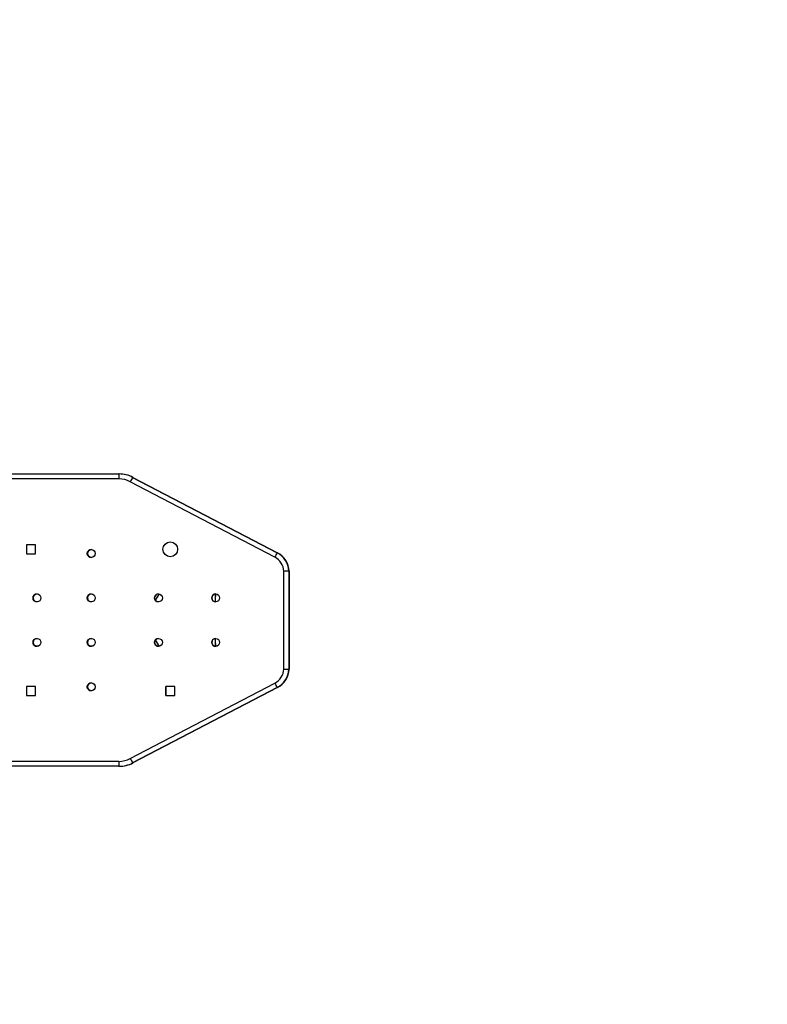
# Model space of a CAD drawing. Extents: x -100591 to -92191, y -84168 to -78228.
# Drawn here: x -93862 to -93672, y -82962 to -82712 of the extents above; entities that cross this region are included whole.
import ezdxf

# ---------------------------------------------------------------- set-up
doc = ezdxf.new("R2010")
doc.units = 0
doc.header["$MEASUREMENT"] = 0
doc.layers.get('Defpoints').update_dxf_attribs({"linetype": 'CONTINUOUS'})
doc.layers.add('FORMAT', color=7, linetype='CONTINUOUS')
doc.styles.get("Standard").update_dxf_attribs({"font": 'arial.ttf', "height": 40})
doc.styles.add('样式_1', font='arial.ttf', dxfattribs={"height": 100})
doc.dimstyles.new('副本 STANDAR字体放大2倍', dxfattribs={"dimtxt": 40, "dimasz": 0.18, "dimexe": 0.18, "dimexo": 0.0625, "dimgap": 1, "dimtad": 1, "dimdec": 0, "dimzin": 0, "dimdsep": 46, "dimtxsty": 'Standard', "dimcen": 0.09, "dimadec": 0, "dimazin": 0, "dimtfac": 1, "dimtdec": 0, "dimtofl": 0, "dimtmove": 0, "dimatfit": 3, "dimfxl": 1, "dimtolj": 1, "dimtzin": 0, "dimarcsym": 0})

# ---------------------------------------------------------------- blocks, each defined once
blk = doc.blocks.new('*D195')
at = {"layer": 'Defpoints', "color": 0, "transparency": 16777216}
for p in [(-95009.02, -81997.79), (-95009.02, -82864.42), (-93253.57, -82864.42)]:
    blk.add_point(p, dxfattribs=at)
at = {"layer": 'FORMAT', "color": 0, "lineweight": -2, "transparency": 16777216}
for p, q in [((-95009.02, -82864.36), (-95009.02, -81997.61)), ((-93253.75, -81997.79), (-95008.84, -81997.79)), ((-93253.57, -82864.36), (-93253.57, -81997.61))]:
    blk.add_line(p, q, dxfattribs=at)
at = {"layer": 'FORMAT', "color": 0, "transparency": 16777216}
for points in [[(-95008.84, -81997.76), (-95008.84, -81997.82), (-95009.02, -81997.79)], [(-93253.75, -81997.76), (-93253.75, -81997.82), (-93253.57, -81997.79)]]:
    blk.add_solid(points, dxfattribs=at)
at = {"layer": 'FORMAT', "color": 0, "transparency": 16777216, "insert": (-94131.3, -81945.7), "char_height": 100, "width": 203.6441, "attachment_point": 5, "style": '样式_1'}
blk.add_mtext('\\A1;5703', dxfattribs=at)

msp = doc.modelspace()

# ---------------------------------------------------------------- linework, layer by layer
at = {"layer": 'FORMAT'}
for p, q in [((-93870.46, -82827.42), (-93836.57, -82827.42)), ((-93836.6, -82828.67), (-93870.38, -82828.67)), ((-93836.49, -82827.42), (-93836.57, -82827.42)), ((-93797.11, -82848.48), (-93833.71, -82829.38)), ((-93833.1, -82828.28), (-93796.51, -82847.37)), ((-93833.02, -82828.28), (-93833.1, -82828.28)), ((-93833.02, -82828.28), (-93796.43, -82847.37)), ((-93857.69, -82845.36), (-93859.94, -82845.36)), ((-93859.94, -82845.36), (-93859.94, -82847.61)), ((-93859.92, -82847.61), (-93859.92, -82845.36)), ((-93857.69, -82847.61), (-93857.69, -82845.36)), ((-93859.94, -82847.61), (-93857.69, -82847.61)), ((-93796.43, -82847.37), (-93796.51, -82847.37)), ((-93794.83, -82876.8), (-93794.83, -82852.05)), ((-93793.55, -82852.02), (-93793.55, -82876.83)), ((-93793.47, -82852.02), (-93793.55, -82852.02)), ((-93793.47, -82852.02), (-93793.47, -82876.83)), ((-93793.47, -82876.83), (-93793.55, -82876.83)), ((-93857.69, -82881.24), (-93859.94, -82881.24)), ((-93859.94, -82881.24), (-93859.94, -82883.49)), ((-93859.92, -82883.49), (-93859.92, -82881.24)), ((-93857.69, -82883.49), (-93857.69, -82881.24)), ((-93833.71, -82899.47), (-93797.11, -82880.37)), ((-93796.51, -82881.48), (-93833.1, -82900.57)), ((-93796.43, -82881.48), (-93833.02, -82900.57)), ((-93822.45, -82881.24), (-93824.7, -82881.24)), ((-93824.7, -82881.24), (-93824.7, -82883.49)), ((-93824.68, -82883.49), (-93824.68, -82881.24)), ((-93822.45, -82883.49), (-93822.45, -82881.24)), ((-93796.43, -82881.48), (-93796.51, -82881.48)), ((-93859.94, -82883.49), (-93857.69, -82883.49)), ((-93824.7, -82883.49), (-93822.45, -82883.49)), ((-93836.57, -82901.42), (-93870.46, -82901.42)), ((-93870.38, -82900.17), (-93836.6, -82900.17)), ((-93836.49, -82901.42), (-93836.57, -82901.42)), ((-93833.02, -82900.57), (-93833.1, -82900.57))]:
    msp.add_line(p, q, dxfattribs=at)
for centre, radius in [((-93823.57, -82846.49), 1.87), ((-93843.57, -82847.55), 1), ((-93857.32, -82858.8), 1), ((-93843.57, -82858.8), 1), ((-93826.57, -82858.8), 1), ((-93812.08, -82858.8), 1), ((-93857.32, -82870.05), 1), ((-93843.57, -82870.05), 1), ((-93826.57, -82870.05), 1), ((-93812.08, -82870.05), 1), ((-93843.57, -82881.3), 1)]:
    msp.add_circle(centre, radius, dxfattribs=at)
for centre, radius, start, end in [((-93973.57, -82833.46), 720, 0, 90), ((-93822.22, -82828.36), 14.38, 176.2596, 181.2437), ((-93836.6, -82834.92), 6.25, 62.4444, 89.9993), ((-93836.57, -82834.92), 7.5, 62.4443, 89.9995), ((-93836.49, -82834.92), 7.5, 62.444, 89.9998), ((-93818.66, -82836.88), 16.81, 149.2073, 153.512), ((-93843.55, -82847.55), 1, 90.0102, 269.9898), ((-93782.08, -82855.97), 16.8, 149.2069, 153.5148), ((-93799.08, -82852.25), 4.25, 2.7146, 62.5134), ((-93799.05, -82852.25), 5.5, 2.3854, 62.4978), ((-93798.97, -82852.25), 5.5, 2.3856, 62.497), ((-93857.3, -82858.8), 1, 90.0107, 269.9893), ((-93843.55, -82858.8), 1, 90.0101, 269.9899), ((-93826.56, -82858.8), 1, 90.0101, 269.9899), ((-93823.81, -82860.67), 3.75, 131.0601, 160.466), ((-93823.79, -82860.67), 3.75, 131.1361, 160.6549), ((-93812.06, -82858.8), 1, 90.0101, 269.9899), ((-93724.39, -82861.08), 87.83, 177.8614, 179.1561), ((-93722.25, -82861.14), 89.97, 177.8768, 179.1407), ((-93775.5, -82860.16), 36.69, 176.3127, 179.4229), ((-93857.3, -82870.05), 1, 90.0107, 269.9893), ((-93843.55, -82870.05), 1, 90.0101, 269.9899), ((-93826.56, -82870.05), 1, 90.0101, 269.9899), ((-93823.81, -82868.18), 3.75, 199.534, 228.9399), ((-93823.79, -82868.18), 3.75, 199.3451, 228.8639), ((-93812.06, -82870.05), 1, 90.0101, 269.9899), ((-93720.37, -82867.66), 91.85, 180.8722, 182.1102), ((-93722.25, -82867.71), 89.97, 180.8593, 182.1232), ((-93771.49, -82868.54), 40.71, 180.7307, 183.5338), ((-93799.08, -82876.6), 4.25, 297.5027, 357.2856), ((-93799.05, -82876.6), 5.5, 297.5022, 357.6146), ((-93798.97, -82876.6), 5.5, 297.503, 357.6144), ((-93843.55, -82881.3), 1, 90.0101, 269.9899), ((-93782.06, -82872.89), 16.81, 206.4314, 210.7367), ((-93973.57, -82895.38), 720, 270, 0), ((-93836.6, -82893.93), 6.25, 270.0007, 297.5556), ((-93818.66, -82891.97), 16.81, 206.488, 210.7927), ((-93822.22, -82900.49), 14.38, 178.7563, 183.7404), ((-93836.57, -82893.93), 7.5, 270.0005, 297.5557), ((-93836.49, -82893.93), 7.5, 270.0002, 297.556)]:
    msp.add_arc(centre, radius, start, end, dxfattribs=at)
for points, knots in [([(-93793.55, -82852.02), (-93793.57, -82852.02), (-93793.6, -82852.02), (-93793.83, -82852.02), (-93794.15, -82852.03), (-93794.5, -82852.04), (-93794.73, -82852.04), (-93794.83, -82852.05), (-93794.83, -82852.05)], [0, 0, 0, 0, 0.214618, 0.429241, 0.643883, 0.858566, 0.99169, 1, 1, 1, 1]), ([(-93794.83, -82876.8), (-93794.83, -82876.8), (-93794.73, -82876.81), (-93794.5, -82876.81), (-93794.15, -82876.82), (-93793.83, -82876.83), (-93793.6, -82876.83), (-93793.57, -82876.83), (-93793.55, -82876.83)], [0, 0, 0, 0, 0.00831, 0.141434, 0.356117, 0.570759, 0.785382, 1, 1, 1, 1])]:
    msp.add_open_spline(points, degree=3, knots=knots, dxfattribs=at)

# ---------------------------------------------------------------- dimensions: what is measured, and where the dimension line sits
dim = msp.add_linear_dim(base=(-95009.02, -81997.79), p1=(-93253.57, -82864.42), p2=(-95009.02, -82864.42), text='5703', dimstyle='副本 STANDAR字体放大2倍', override={"dimtxsty": '样式_1'}, dxfattribs=at)
dim.commit()
dim.dimension.update_dxf_attribs({"geometry": '*D195', "text_midpoint": (-94131.3, -81945.7)})

doc.saveas('drawing.dxf')
